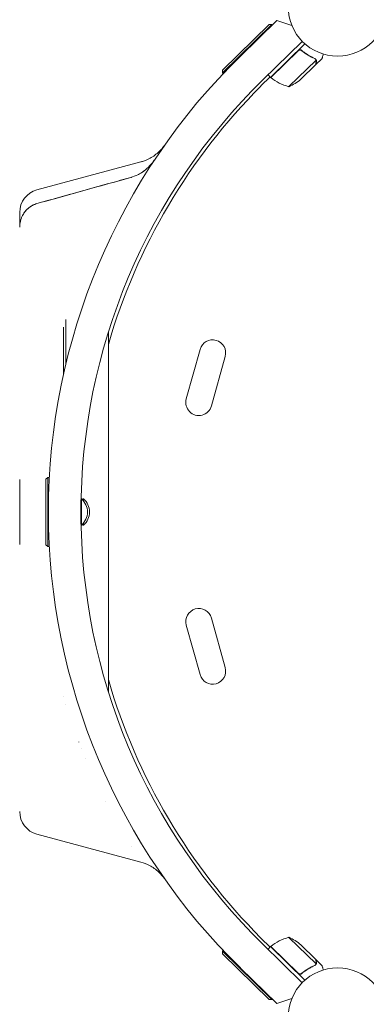
# Model space of a CAD drawing. Units: millimetres. Extents: x -4197 to 5936, y -5107 to 4045.
# Drawn here: x -1647 to -1275, y -1292 to -238 of the extents above; entities that cross this region are included whole.
import ezdxf

# ---------------------------------------------------------------- set-up
doc = ezdxf.new("R2010")
doc.units = ezdxf.units.MM
doc.header["$LTSCALE"] = 20
doc.layers.add('2d', color=230, linetype='Continuous')

msp = doc.modelspace()

# ---------------------------------------------------------------- linework, layer by layer
at = {"layer": '2d', "lineweight": 0}
for p, q in [((-1410.2, -276.9), (-1371.3, -238.9)), ((-1371.3, -238.9), (-1355.2, -244.1)), ((-1429.5, -292.1), (-1379.4, -243.2)), ((-1376.5, -243.2), (-1429.5, -294.9)), ((-1379.4, -243.2), (-1376.5, -243.2)), ((-1376.5, -243.2), (-1376.1, -243.7)), ((-1343.9, -261.2), (-1386.1, -302.4)), ((-1377.9, -299.8), (-1341.1, -263.9)), ((-1348.5, -271.4), (-1377.8, -299.9)), ((-1343.8, -271.8), (-1344.8, -270.7)), ((-1358.4, -309.7), (-1329.1, -281.2)), ((-1329.7, -286.2), (-1322.7, -279.4)), ((-1329.6, -280.2), (-1329.6, -280.2)), ((-1429.5, -292.1), (-1429.5, -294.9)), ((-1429.5, -294.9), (-1428.7, -295.7)), ((-1345.5, -301.7), (-1329.8, -286.4)), ((-1329.7, -286.2), (-1329.8, -286.2)), ((-1378.4, -299.2), (-1388.2, -309)), ((-1377.9, -299.8), (-1380.6, -297)), ((-1628.2, -420.1), (-1516.9, -390.3)), ((-1646.7, -444.3), (-1646.7, -460.3)), ((-1563, -501.6), (-1563, -501.6)), ((-1578.6, -542.5), (-1578.6, -542.5)), ((-1599.9, -567.3), (-1599.9, -618)), ((-1597.4, -559.1), (-1597.4, -607.1)), ((-1551.6, -958.3), (-1551.6, -571.9)), ((-1468.3, -644), (-1453.5, -591)), ((-1441.3, -651.5), (-1426.5, -598.6)), ((-1618.7, -730.1), (-1616.7, -728.1)), ((-1618.7, -800.1), (-1618.7, -730.1)), ((-1616.7, -728.1), (-1616.7, -802.1)), ((-1616.7, -728.1), (-1614.9, -728.1)), ((-1580.9, -751.1), (-1580.9, -745.4)), ((-1581.1, -778), (-1581.1, -752.2)), ((-1581, -751.1), (-1580.6, -751.1)), ((-1580.6, -779.1), (-1580.6, -751.1)), ((-1578.9, -752.7), (-1578.9, -751.1)), ((-1578.9, -751.1), (-1578.4, -751.1)), ((-1578.4, -753.2), (-1578.4, -751.1)), ((-1581, -779.1), (-1580.6, -779.1)), ((-1580.9, -784.7), (-1580.9, -779.1)), ((-1578.9, -779.1), (-1578.9, -777.5)), ((-1578.9, -779.1), (-1578.4, -779.1)), ((-1578.4, -779.1), (-1578.4, -776.9)), ((-1618.7, -800.1), (-1616.7, -802.1)), ((-1616.7, -802.1), (-1614.9, -802.1)), ((-1426.5, -931.6), (-1441.3, -878.7)), ((-1453.5, -939.2), (-1468.3, -886.2)), ((-1599.9, -962.7), (-1599.9, -962.7)), ((-1597.4, -970.8), (-1597.4, -971)), ((-1578.6, -987.7), (-1578.6, -987.7)), ((-1583.4, -1011.6), (-1583.4, -1011.3)), ((-1580.9, -1018), (-1580.9, -1017.9)), ((-1576.6, -1028.6), (-1576.6, -1028.6)), ((-1555.2, -1074.8), (-1555.2, -1074.8)), ((-1555.2, -1074.8), (-1555.2, -1074.8)), ((-1628.2, -1110.1), (-1516.9, -1139.9)), ((-1378.4, -1230.9), (-1388.2, -1221.2)), ((-1329.1, -1249), (-1358.4, -1220.5)), ((-1386.1, -1227.8), (-1343.9, -1269)), ((-1377.9, -1230.4), (-1380.6, -1233.2)), ((-1341.1, -1266.3), (-1377.9, -1230.4)), ((-1377.8, -1230.3), (-1348.5, -1258.8)), ((-1329.8, -1243.8), (-1345.5, -1228.5)), ((-1429.5, -1235.3), (-1428.7, -1234.5)), ((-1429.5, -1235.3), (-1376.5, -1286.9)), ((-1429.5, -1238.1), (-1429.5, -1235.3)), ((-1379.4, -1287), (-1429.5, -1238.1)), ((-1371.3, -1291.2), (-1410.2, -1253.3)), ((-1329.7, -1243.9), (-1329.8, -1244)), ((-1329.7, -1243.9), (-1322.7, -1250.8)), ((-1329.7, -1249.8), (-1329.7, -1249.8)), ((-1343.8, -1258.4), (-1344.8, -1259.5)), ((-1379.4, -1287), (-1376.5, -1286.9)), ((-1376.5, -1286.9), (-1376.1, -1286.5)), ((-1355.2, -1286.1), (-1371.3, -1291.2))]:
    msp.add_line(p, q, dxfattribs=at)
for centre in [(-1306.1, -224.1), (-1306.1, -1306.1)]:
    msp.add_circle(centre, 53, dxfattribs=at)
for centre, radius, start, end in [((-933.9, -765.1), 682, 134.2891, 225.7109), ((-934.7, -765.1), 646.4, 134.2891, 225.7109), ((-1375.7, -297.7), 3, 227.4912, 230.7728), ((-1346, -261.3), 50, 230.7728, 255.6497), ((-1378.1, -263.8), 50, 293.1998, 310.6757), ((-932.1, -765.1), 645, 135, 163.8483), ((-1621.7, -444.3), 25, 105, 180), ((-1440, -594.8), 14, 344.4066, 164.4066), ((-1454.8, -647.8), 14, 164.4066, 344.4066), ((-1592.4, -765.1), 18.3, 310.1905, 49.8095), ((-1590.2, -765.1), 18.3, 310.1905, 49.8095), ((-1454.8, -882.4), 14, 15.5934, 195.5934), ((-1440, -935.4), 14, 195.5934, 15.5934), ((-932.1, -765.1), 645, 196.1517, 225), ((-1621.7, -1085.9), 25, 180, 255), ((-1346, -1268.9), 50, 104.3503, 129.2272), ((-1378.1, -1266.4), 50, 49.3243, 66.8002), ((-1375.7, -1232.5), 3, 129.2272, 132.5088)]:
    msp.add_arc(centre, radius, start, end, dxfattribs=at)
for points, knots in [([(-1348.5, -271.1), (-1348.4, -271), (-1348.3, -270.9), (-1348, -270.7), (-1347.8, -270.6), (-1347.5, -270.4), (-1347.3, -270.4), (-1346.9, -270.3), (-1346.7, -270.3), (-1346.4, -270.2), (-1346.2, -270.3), (-1345.8, -270.3), (-1345.7, -270.3), (-1345.3, -270.5), (-1345.1, -270.5), (-1344.8, -270.7), (-1344.7, -270.8), (-1344.5, -270.9)], [0, 0, 0, 0, 0.000547172, 0.000547172, 0.001094344, 0.001094344, 0.001641516, 0.001641516, 0.002188688, 0.002188688, 0.00273586, 0.00273586, 0.003283032, 0.003283032, 0.003830204, 0.003830204, 0.004377377, 0.004377377, 0.004377377, 0.004377377]), ([(-1347.7, -270.8), (-1347.4, -270.7), (-1347.2, -270.6), (-1346.8, -270.5), (-1346.6, -270.5), (-1346.3, -270.5), (-1346.2, -270.5), (-1345.8, -270.6), (-1345.5, -270.7), (-1345, -270.9), (-1344.8, -271), (-1344.5, -271.2)], [0.001013661, 0.001013661, 0.001013661, 0.001013661, 0.001852653, 0.001852653, 0.002272148, 0.002272148, 0.002691644, 0.002691644, 0.003530636, 0.003530636, 0.004369628, 0.004369628, 0.004369628, 0.004369628]), ([(-1347.7, -270.8), (-1347.4, -270.7), (-1347.2, -270.6), (-1346.8, -270.5), (-1346.6, -270.5), (-1346.3, -270.5), (-1346.2, -270.5), (-1345.8, -270.6), (-1345.6, -270.6), (-1345.4, -270.7)], [0.001013661, 0.001013661, 0.001013661, 0.001013661, 0.001852653, 0.001852653, 0.002272148, 0.002272148, 0.002691644, 0.002691644, 0.003402455, 0.003402455, 0.003402455, 0.003402455]), ([(-1330.5, -279.6), (-1332.9, -278.5), (-1335.3, -277.3), (-1338.8, -275.1), (-1340, -274.4), (-1341.7, -273.1), (-1342.3, -272.7), (-1343.4, -271.8), (-1344, -271.4), (-1344.5, -270.9)], [0, 0, 0, 0, 0.00869705, 0.00869705, 0.01304558, 0.01304558, 0.01521984, 0.01521984, 0.01739411, 0.01739411, 0.01739411, 0.01739411]), ([(-1344.5, -271.2), (-1342.3, -273), (-1340, -274.6), (-1335.4, -277.4), (-1333, -278.7), (-1330.6, -279.7)], [0, 0, 0, 0, 0.00859307, 0.00859307, 0.01718614, 0.01718614, 0.01718614, 0.01718614]), ([(-1329.8, -286.4), (-1329.8, -286.2), (-1329.7, -285.8), (-1329.4, -284.7), (-1329.2, -284.1), (-1329, -283.3)], [0, 0, 0, 0, 0.00517024, 0.00517024, 0.01034048, 0.01034048, 0.01034048, 0.01034048]), ([(-1329.7, -280.4), (-1329.6, -280.5), (-1329.5, -280.6), (-1329.3, -280.9), (-1329.2, -281), (-1329.1, -281.2)], [0.001328787, 0.001328787, 0.001328787, 0.001328787, 0.001872455, 0.001872455, 0.002416124, 0.002416124, 0.002416124, 0.002416124]), ([(-1329.3, -280.5), (-1329.2, -280.6), (-1329.1, -280.8), (-1329, -281.1), (-1328.9, -281.2), (-1328.9, -281.3)], [0.000526185, 0.000526185, 0.000526185, 0.000526185, 0.001315456, 0.001315456, 0.002104727, 0.002104727, 0.002104727, 0.002104727]), ([(-1329.3, -280.5), (-1329.2, -280.6), (-1329.1, -280.8), (-1329, -281), (-1328.9, -281.1), (-1328.9, -281.2)], [0.000526185, 0.000526185, 0.000526185, 0.000526185, 0.001315456, 0.001315456, 0.001853172, 0.001853172, 0.001853172, 0.001853172]), ([(-1329, -283.3), (-1328.9, -283.1), (-1328.9, -282.9), (-1328.8, -282.6), (-1328.8, -282.5), (-1328.9, -282.1), (-1328.9, -281.8), (-1329, -281.5)], [0, 0, 0, 0, 0.001089402, 0.001089402, 0.002178803, 0.002178803, 0.004357607, 0.004357607, 0.004357607, 0.004357607]), ([(-1328.9, -281.3), (-1328.8, -281.4), (-1328.8, -281.6), (-1328.7, -281.8), (-1328.7, -281.9), (-1328.7, -282), (-1328.7, -282.1), (-1328.7, -282.1), (-1328.7, -282.1), (-1328.7, -282.1), (-1328.7, -282.1), (-1328.7, -282.5), (-1328.7, -282.8), (-1328.8, -283.1)], [0, 0, 0, 0, 0.25, 0.25, 0.375, 0.4375, 0.46875, 0.484375, 0.492188, 0.492188, 0.5, 0.5, 1, 1, 1, 1]), ([(-1322.7, -279.4), (-1322.7, -279.4), (-1322.6, -279.3), (-1322.5, -278.9), (-1322.5, -278.8), (-1322.4, -278.5), (-1322.4, -278.4), (-1322.3, -278.2), (-1322.3, -278.1), (-1322.3, -278), (-1322.1, -277.2), (-1321.8, -276.2), (-1321.4, -274.8)], [0.5, 0.5, 0.5, 0.5, 0.625, 0.625, 0.6875, 0.6875, 0.71875, 0.734375, 0.734375, 0.75, 0.75, 0.9464969, 0.9464969, 0.9464969, 0.9464969]), ([(-1516.9, -390.3), (-1516.8, -390.3), (-1516.6, -390.2), (-1516, -390.1), (-1515.6, -389.9), (-1513.8, -389.4), (-1512.4, -388.9), (-1509.3, -387.5), (-1507.4, -386.6), (-1504, -384.6), (-1502.3, -383.4), (-1499.1, -380.9), (-1497.6, -379.6), (-1495.5, -377.4), (-1494.8, -376.6), (-1493.9, -375.5), (-1493.6, -375.1), (-1493, -374.4), (-1492.8, -374.1), (-1492.5, -373.7), (-1492.4, -373.6), (-1492.3, -373.5), (-1492.3, -373.4), (-1492.2, -373.3), (-1492.2, -373.3), (-1492.1, -373.2), (-1492.1, -373.1), (-1492, -373.1), (-1492, -373), (-1492, -373), (-1491.9, -373), (-1491.9, -372.9), (-1491.9, -372.9), (-1491.9, -372.9), (-1491.9, -372.8), (-1491.9, -372.8)], [0, 0, 0, 0, 0.472805, 0.472805, 1.891372, 1.891372, 6.151151, 6.151151, 12.217418, 12.217418, 18.279099, 18.279099, 24.340731, 24.340731, 27.365538, 27.365538, 28.861695, 28.861695, 29.984548, 29.984548, 30.329197, 30.329197, 30.547291, 30.547291, 30.766823, 30.766823, 31.042881, 31.042881, 31.29139, 31.29139, 31.692633, 31.692633, 32.571394, 32.571394, 34.745455, 34.745455, 34.745455, 34.745455]), ([(-1527.7, -406.9), (-1525.1, -406.2), (-1521.4, -404.8), (-1517.3, -402.5), (-1515.4, -401.3), (-1514.4, -400.6), (-1514, -400.3), (-1513.7, -400.1), (-1513.6, -400), (-1509.1, -396.7), (-1505.5, -392.9), (-1502.5, -388.4)], [0, 0, 0, 0, 0.25, 0.375, 0.4375, 0.46875, 0.484375, 0.484375, 0.5, 0.5, 1, 1, 1, 1]), ([(-1512.5, -399.2), (-1512.5, -399.2), (-1512.7, -399.3), (-1512.9, -399.5), (-1513.1, -399.7), (-1513.2, -399.8), (-1513.3, -399.8), (-1513.6, -400.1), (-1513.9, -400.3), (-1514.2, -400.5)], [0.46371831, 0.46371831, 0.46371831, 0.46371831, 0.46875, 0.484375, 0.4921875, 0.4921875, 0.5, 0.5, 0.53090849, 0.53090849, 0.53090849, 0.53090849]), ([(-1643.7, -447.8), (-1643.1, -446.7), (-1642.5, -445.6), (-1641.3, -443.9), (-1640.8, -443.4), (-1639.9, -442.3), (-1639.5, -441.8), (-1638, -440.3), (-1636.9, -439.4), (-1635.2, -438.2), (-1634.6, -437.8), (-1633.4, -437.1), (-1632.8, -436.7), (-1630.9, -435.8), (-1629.5, -435.3), (-1628.2, -434.9)], [0.01282865, 0.01282865, 0.01282865, 0.01282865, 0.01675137, 0.01675137, 0.01884529, 0.01884529, 0.02093921, 0.02093921, 0.02512705, 0.02512705, 0.02722097, 0.02722097, 0.02931489, 0.02931489, 0.03350273, 0.03350273, 0.03350273, 0.03350273]), ([(-1636.2, -438.9), (-1636.2, -438.9), (-1636.2, -438.9), (-1636.5, -439.1), (-1636.8, -439.4), (-1638.5, -440.7), (-1639.7, -441.9), (-1641.3, -443.9), (-1641.8, -444.6), (-1642.7, -446), (-1643.2, -446.8), (-1643.6, -447.5)], [0.00888444, 0.00888444, 0.00888444, 0.00888444, 0.00888451, 0.00888451, 0.01015373, 0.01015373, 0.01523059, 0.01523059, 0.01776903, 0.01776903, 0.02030746, 0.02030746, 0.02030746, 0.02030746]), ([(-1628.2, -434.9), (-1629.8, -435.4), (-1631.4, -436), (-1633.7, -437.2), (-1634.4, -437.6), (-1635.1, -438.1), (-1635.1, -438.1), (-1635.1, -438.1)], [0, 0, 0, 0, 0.005076865, 0.005076865, 0.007615297, 0.007615297, 0.007615394, 0.007615394, 0.007615394, 0.007615394]), ([(-1643.6, -447.5), (-1644.1, -448.5), (-1644.5, -449.5), (-1645.3, -451.6), (-1645.7, -452.6), (-1646.4, -455.9), (-1646.7, -458), (-1646.7, -460.3)], [0, 0, 0, 0, 0.00330475, 0.00330475, 0.00660951, 0.00660951, 0.01321901, 0.01321901, 0.01321901, 0.01321901]), ([(-1646.7, -799.9), (-1646.7, -788.3), (-1646.7, -776.7), (-1646.7, -753.5), (-1646.7, -741.9), (-1646.7, -730.3)], [0, 0, 0, 0, 0.03482279, 0.03482279, 0.06964557, 0.06964557, 0.06964557, 0.06964557]), ([(-1491.9, -1157.3), (-1491.9, -1157.3), (-1491.9, -1157.3), (-1491.9, -1157.3), (-1491.9, -1157.3), (-1491.9, -1157.3), (-1491.9, -1157.2), (-1492, -1157.2), (-1492, -1157.2), (-1492.1, -1157.1), (-1492.1, -1157), (-1492.2, -1156.9), (-1492.2, -1156.8), (-1492.3, -1156.7), (-1492.4, -1156.6), (-1492.5, -1156.4), (-1492.6, -1156.3), (-1493, -1155.8), (-1493.3, -1155.4), (-1494.9, -1153.4), (-1496.3, -1151.9), (-1499.2, -1149.2), (-1500.8, -1147.9), (-1504.1, -1145.5), (-1505.8, -1144.5), (-1510.5, -1142), (-1513.7, -1140.7), (-1516.9, -1139.9)], [13.756261, 13.756261, 13.756261, 13.756261, 14.90449, 14.90449, 16.442625, 16.442625, 16.955598, 16.955598, 17.464501, 17.464501, 17.718057, 17.718057, 18.000936, 18.000936, 18.333292, 18.333292, 18.775356, 18.775356, 20.251825, 20.251825, 26.313125, 26.313125, 32.374844, 32.374844, 38.420662, 38.420662, 48.481249, 48.481249, 48.481249, 48.481249]), ([(-1329, -1246.9), (-1329.2, -1246.1), (-1329.4, -1245.4), (-1329.7, -1244.4), (-1329.8, -1244), (-1329.8, -1243.8)], [0, 0, 0, 0, 0.00517024, 0.00517024, 0.01034048, 0.01034048, 0.01034048, 0.01034048]), ([(-1330.6, -1250.5), (-1333, -1251.5), (-1335.4, -1252.7), (-1340, -1255.6), (-1342.3, -1257.2), (-1344.5, -1259)], [0, 0, 0, 0, 0.00859307, 0.00859307, 0.01718614, 0.01718614, 0.01718614, 0.01718614]), ([(-1344.5, -1259.2), (-1342.3, -1257.4), (-1340, -1255.8), (-1337.1, -1254), (-1336.5, -1253.7), (-1335.3, -1253), (-1334.7, -1252.7), (-1332.9, -1251.7), (-1331.7, -1251.1), (-1330.5, -1250.6)], [0.00267622, 0.00267622, 0.00267622, 0.00267622, 0.01136401, 0.01136401, 0.01353595, 0.01353595, 0.0157079, 0.0157079, 0.0200518, 0.0200518, 0.0200518, 0.0200518]), ([(-1328.9, -1248.9), (-1328.9, -1248.9), (-1328.9, -1249), (-1329, -1249.2), (-1329, -1249.3), (-1329.1, -1249.5), (-1329.2, -1249.6), (-1329.4, -1249.8), (-1329.5, -1249.9), (-1329.6, -1250)], [0, 0, 0, 0, 0.00051115, 0.00051115, 0.001022301, 0.001022301, 0.001533451, 0.001533451, 0.002044601, 0.002044601, 0.002044601, 0.002044601]), ([(-1329, -1248.6), (-1328.9, -1248.4), (-1328.9, -1248.1), (-1328.8, -1247.7), (-1328.8, -1247.5), (-1328.9, -1247.2), (-1328.9, -1247.1), (-1329, -1246.9)], [0, 0, 0, 0, 0.00218234, 0.00218234, 0.003273511, 0.003273511, 0.004364681, 0.004364681, 0.004364681, 0.004364681]), ([(-1328.8, -1247.1), (-1328.8, -1247.2), (-1328.7, -1247.4), (-1328.7, -1247.6), (-1328.7, -1247.7), (-1328.7, -1247.8), (-1328.7, -1247.9), (-1328.7, -1248), (-1328.7, -1248), (-1328.7, -1248), (-1328.7, -1248), (-1328.7, -1248), (-1328.7, -1248.3), (-1328.8, -1248.6), (-1328.9, -1248.9)], [0, 0, 0, 0, 0.25, 0.25, 0.375, 0.375, 0.4375, 0.46875, 0.484375, 0.492187, 0.492187, 0.5, 0.5, 1, 1, 1, 1]), ([(-1328.8, -1247.1), (-1328.8, -1247.2), (-1328.7, -1247.4), (-1328.7, -1247.6), (-1328.7, -1247.7), (-1328.7, -1247.8), (-1328.7, -1247.9), (-1328.7, -1248), (-1328.7, -1248), (-1328.7, -1248), (-1328.7, -1248), (-1328.7, -1248), (-1328.7, -1248), (-1328.7, -1248.1), (-1328.7, -1248.1)], [0, 0, 0, 0, 0.25, 0.25, 0.375, 0.375, 0.4375, 0.46875, 0.484375, 0.4921875, 0.4921875, 0.5, 0.5, 0.5253358, 0.5253358, 0.5253358, 0.5253358]), ([(-1321.4, -1255.3), (-1321.5, -1254.9), (-1321.7, -1254.4), (-1321.9, -1253.6), (-1322, -1253.3), (-1322.1, -1252.9), (-1322.1, -1252.7), (-1322.2, -1252.5), (-1322.2, -1252.3), (-1322.3, -1252.3), (-1322.5, -1251.3), (-1322.7, -1250.8), (-1322.7, -1250.8)], [0.0535046, 0.0535046, 0.0535046, 0.0535046, 0.125, 0.125, 0.1875, 0.1875, 0.21875, 0.234375, 0.234375, 0.25, 0.25, 0.5, 0.5, 0.5, 0.5]), ([(-1344.5, -1259.2), (-1344.7, -1259.4), (-1344.8, -1259.5), (-1345.1, -1259.6), (-1345.3, -1259.7), (-1345.7, -1259.8), (-1345.8, -1259.9), (-1346.2, -1259.9), (-1346.4, -1259.9), (-1346.7, -1259.9), (-1346.9, -1259.9), (-1347.3, -1259.8), (-1347.5, -1259.8), (-1347.8, -1259.6), (-1348, -1259.5), (-1348.3, -1259.3), (-1348.4, -1259.2), (-1348.5, -1259.1)], [0, 0, 0, 0, 0.000547232, 0.000547232, 0.001094464, 0.001094464, 0.001641696, 0.001641696, 0.002188928, 0.002188928, 0.002736159, 0.002736159, 0.003283391, 0.003283391, 0.003830623, 0.003830623, 0.004377855, 0.004377855, 0.004377855, 0.004377855]), ([(-1344.5, -1259), (-1344.8, -1259.2), (-1345, -1259.3), (-1345.4, -1259.5), (-1345.5, -1259.5), (-1345.8, -1259.6), (-1345.9, -1259.6), (-1346.3, -1259.7), (-1346.6, -1259.7), (-1347, -1259.6), (-1347.2, -1259.6), (-1347.4, -1259.5), (-1347.6, -1259.4), (-1347.7, -1259.4)], [0, 0, 0, 0, 0.000839577, 0.000839577, 0.001259366, 0.001259366, 0.001679155, 0.001679155, 0.002518732, 0.002518732, 0.002938521, 0.002938521, 0.00335831, 0.00335831, 0.00335831, 0.00335831]), ([(-1345.4, -1259.5), (-1345.5, -1259.5), (-1345.5, -1259.5), (-1345.8, -1259.6), (-1345.9, -1259.6), (-1346.3, -1259.7), (-1346.6, -1259.7), (-1347, -1259.6), (-1347.2, -1259.6), (-1347.4, -1259.5), (-1347.6, -1259.4), (-1347.7, -1259.4)], [0.000970326, 0.000970326, 0.000970326, 0.000970326, 0.001259366, 0.001259366, 0.001679155, 0.001679155, 0.002518732, 0.002518732, 0.002938521, 0.002938521, 0.00335831, 0.00335831, 0.00335831, 0.00335831])]:
    msp.add_open_spline(points, degree=3, knots=knots, dxfattribs=at)
for points in [[(-1347.7, -270.8), (-1348, -270.9), (-1348.3, -271.1), (-1348.5, -271.4)], [(-1330.6, -279.7), (-1330.3, -279.9), (-1330, -280.1), (-1329.7, -280.4)], [(-1330.5, -279.6), (-1330.2, -279.7), (-1329.9, -279.9), (-1329.6, -280.2)], [(-1329.7, -280.4), (-1329.7, -280.4), (-1329.7, -280.4), (-1329.7, -280.4)], [(-1329.7, -280.4), (-1329.7, -280.4), (-1329.7, -280.4), (-1329.7, -280.4)], [(-1329.6, -280.2), (-1329.6, -280.2), (-1329.6, -280.2), (-1329.6, -280.2)], [(-1329.3, -280.5), (-1329.4, -280.4), (-1329.5, -280.3), (-1329.6, -280.2)], [(-1329.1, -281.2), (-1329.1, -281.3), (-1329, -281.4), (-1329, -281.5)], [(-1502.5, -388.4), (-1502.7, -388.7), (-1502.9, -389), (-1503.1, -389.3)], [(-1527.7, -406.9), (-1561.2, -416.2), (-1594.7, -425.6), (-1628.2, -434.9)], [(-1549.7, -413), (-1542.4, -411), (-1535, -408.9), (-1527.7, -406.9)], [(-1527, -406.7), (-1527.2, -406.8), (-1527.5, -406.8), (-1527.7, -406.9)], [(-1628.2, -434.9), (-1602, -427.6), (-1575.9, -420.3), (-1549.7, -413)], [(-1646.1, -454.4), (-1645.9, -453.7), (-1645.7, -452.9), (-1645.5, -452.2)], [(-1527, -1123.5), (-1527, -1123.5), (-1527, -1123.5), (-1527, -1123.5)], [(-1330.1, -1250.2), (-1330.3, -1250.3), (-1330.5, -1250.4), (-1330.6, -1250.5)], [(-1329.6, -1250), (-1329.9, -1250.3), (-1330.2, -1250.5), (-1330.5, -1250.6)], [(-1329.7, -1249.8), (-1329.8, -1249.9), (-1330, -1250.1), (-1330.1, -1250.2)], [(-1329.7, -1249.8), (-1329.7, -1249.9), (-1329.8, -1249.9), (-1329.8, -1250)], [(-1329.1, -1249), (-1329.3, -1249.3), (-1329.5, -1249.6), (-1329.7, -1249.8)], [(-1329.7, -1249.8), (-1329.7, -1249.8), (-1329.7, -1249.8), (-1329.7, -1249.8)], [(-1329.7, -1249.8), (-1329.7, -1249.8), (-1329.7, -1249.8), (-1329.7, -1249.8)], [(-1329.6, -1250), (-1329.6, -1250), (-1329.6, -1250), (-1329.6, -1250)], [(-1329, -1248.6), (-1329, -1248.8), (-1329.1, -1248.9), (-1329.1, -1249)], [(-1347.7, -1259.4), (-1348, -1259.2), (-1348.3, -1259), (-1348.5, -1258.8)]]:
    msp.add_open_spline(points, degree=3, dxfattribs=at)
for points, weights in [([(-1329.7, -286.2), (-1329.7, -286.2), (-1329.4, -285.2), (-1328.8, -283.1)], [0.983775506511, 0.983775506511, 0.989183671007, 1]), ([(-1328.8, -1247.1), (-1329.4, -1245), (-1329.7, -1243.9), (-1329.7, -1243.9)], [1, 0.989183671007, 0.983775506511, 0.983775506511])]:
    msp.add_rational_spline(points, weights, degree=3, dxfattribs=at)

doc.saveas('drawing.dxf')
